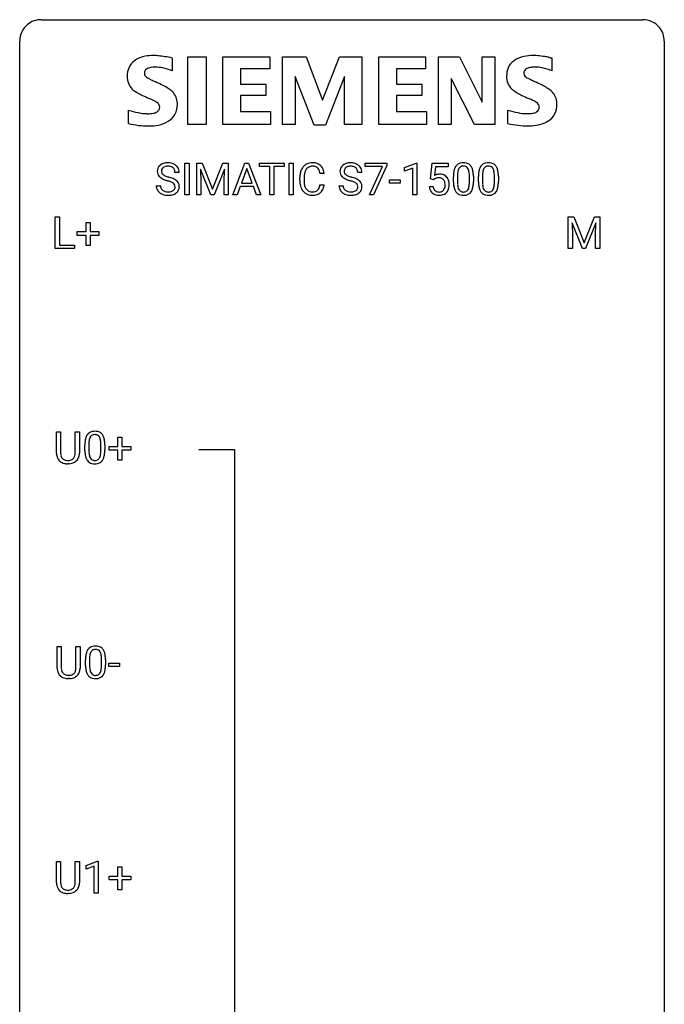
# Model space of a CAD drawing. Extents: x 3 to 27, y -3 to 140.
# Drawn here: x 3 to 27, y 104 to 140 of the extents above; entities that cross this region are included whole.
import ezdxf

# ---------------------------------------------------------------- set-up
doc = ezdxf.new("R2010")
doc.units = 0
doc.layers.add('DEFAULT_255_1_234', color=255, linetype='CONTINUOUS')
doc.layers.add('DEFAULT_255_2_778', color=255, linetype='CONTINUOUS')

msp = doc.modelspace()

# ---------------------------------------------------------------- linework, layer by layer
at = {"layer": 'DEFAULT_255_1_234'}
for p, q in [((8.881, 133.625), (8.881, 134.794)), ((8.881, 134.794), (9.035, 134.794)), ((9.035, 134.794), (9.035, 133.625)), ((9.317, 134.794), (9.517, 134.794)), ((9.317, 133.625), (9.317, 134.794)), ((9.517, 134.794), (9.899, 133.84)), ((9.899, 133.84), (10.281, 134.794)), ((10.281, 134.794), (10.481, 134.794)), ((10.481, 134.794), (10.481, 133.625)), ((10.655, 133.625), (11.101, 134.794)), ((11.101, 134.794), (11.236, 134.794)), ((11.236, 134.794), (11.684, 133.625)), ((11.641, 134.667), (11.641, 134.794)), ((11.641, 134.794), (12.545, 134.794)), ((12.016, 134.667), (11.641, 134.667)), ((12.016, 133.625), (12.016, 134.667)), ((12.545, 134.667), (12.169, 134.667)), ((12.169, 134.667), (12.169, 133.625)), ((12.545, 134.794), (12.545, 134.667)), ((12.73, 133.625), (12.73, 134.794)), ((12.73, 134.794), (12.884, 134.794)), ((12.884, 134.794), (12.884, 133.625)), ((15.546, 134.672), (15.546, 134.794)), ((15.546, 134.794), (16.336, 134.794)), ((16.179, 134.672), (15.546, 134.672)), ((15.696, 133.625), (16.179, 134.672)), ((16.336, 134.711), (15.852, 133.625)), ((16.336, 134.794), (16.336, 134.711)), ((16.998, 134.64), (17.424, 134.8)), ((16.998, 134.505), (16.998, 134.64)), ((17.298, 134.615), (16.998, 134.505)), ((17.298, 133.625), (17.298, 134.615)), ((17.424, 134.8), (17.447, 134.8)), ((17.447, 134.8), (17.447, 133.625)), ((17.951, 134.211), (18.01, 134.794)), ((18.01, 134.794), (18.609, 134.794)), ((18.136, 134.657), (18.101, 134.338)), ((18.609, 134.657), (18.136, 134.657)), ((18.609, 134.794), (18.609, 134.657)), ((8.67, 134.456), (8.515, 134.456)), ((9.839, 133.625), (9.456, 134.569)), ((9.456, 134.569), (9.472, 134.08)), ((10.341, 134.572), (9.957, 133.625)), ((10.327, 134.08), (10.341, 134.572)), ((11.169, 134.604), (10.97, 134.057)), ((11.368, 134.057), (11.169, 134.604)), ((13.126, 134.155), (13.126, 134.267)), ((13.281, 134.263), (13.281, 134.15)), ((14.026, 134.418), (13.871, 134.418)), ((15.42, 134.456), (15.265, 134.456)), ((18.801, 134.103), (18.801, 134.302)), ((18.95, 134.338), (18.95, 134.1)), ((19.391, 134.083), (19.391, 134.327)), ((19.539, 134.316), (19.539, 134.123)), ((19.725, 134.103), (19.725, 134.302)), ((19.873, 134.338), (19.873, 134.1)), ((20.314, 134.083), (20.314, 134.327)), ((20.463, 134.316), (20.463, 134.123)), ((7.823, 133.964), (7.978, 133.964)), ((9.472, 134.08), (9.472, 133.625)), ((10.327, 133.625), (10.327, 134.08)), ((10.924, 133.93), (10.814, 133.625)), ((11.414, 133.93), (10.924, 133.93)), ((10.97, 134.057), (11.368, 134.057)), ((11.525, 133.625), (11.414, 133.93)), ((13.871, 133.996), (14.026, 133.996)), ((14.573, 133.964), (14.728, 133.964)), ((16.437, 134.061), (16.437, 134.182)), ((16.437, 134.182), (16.829, 134.182)), ((16.829, 134.061), (16.437, 134.061)), ((16.829, 134.182), (16.829, 134.061)), ((17.909, 133.932), (18.049, 133.932)), ((18.07, 134.18), (17.951, 134.211)), ((18.109, 134.213), (18.07, 134.18)), ((9.035, 133.625), (8.881, 133.625)), ((9.472, 133.625), (9.317, 133.625)), ((9.957, 133.625), (9.839, 133.625)), ((10.481, 133.625), (10.327, 133.625)), ((10.814, 133.625), (10.655, 133.625)), ((11.684, 133.625), (11.525, 133.625)), ((12.169, 133.625), (12.016, 133.625)), ((12.884, 133.625), (12.73, 133.625)), ((15.852, 133.625), (15.696, 133.625)), ((17.447, 133.625), (17.298, 133.625)), ((4.09, 131.64), (4.09, 132.81)), ((4.09, 132.81), (4.245, 132.81)), ((4.245, 132.81), (4.245, 131.766)), ((23.043, 132.81), (23.243, 132.81)), ((23.043, 131.64), (23.043, 132.81)), ((23.243, 132.81), (23.625, 131.856)), ((23.625, 131.856), (24.007, 132.81)), ((24.007, 132.81), (24.207, 132.81)), ((24.207, 132.81), (24.207, 131.64)), ((5.229, 132.268), (5.229, 132.609)), ((5.229, 132.609), (5.378, 132.609)), ((5.378, 132.609), (5.378, 132.268)), ((23.565, 131.64), (23.182, 132.585)), ((23.182, 132.585), (23.198, 132.096)), ((24.067, 132.587), (23.684, 131.64)), ((24.053, 132.096), (24.067, 132.587)), ((4.902, 132.127), (4.902, 132.268)), ((4.902, 132.268), (5.229, 132.268)), ((5.229, 132.127), (4.902, 132.127)), ((5.229, 131.758), (5.229, 132.127)), ((5.378, 132.268), (5.704, 132.268)), ((5.704, 132.127), (5.378, 132.127)), ((5.378, 132.127), (5.378, 131.758)), ((5.704, 132.268), (5.704, 132.127)), ((23.198, 132.096), (23.198, 131.64)), ((24.053, 131.64), (24.053, 132.096)), ((4.245, 131.766), (4.8, 131.766)), ((4.8, 131.766), (4.8, 131.64)), ((5.378, 131.758), (5.229, 131.758)), ((4.8, 131.64), (4.09, 131.64)), ((23.198, 131.64), (23.043, 131.64)), ((23.684, 131.64), (23.565, 131.64)), ((24.207, 131.64), (24.053, 131.64)), ((4.138, 124.076), (4.138, 124.872)), ((4.138, 124.872), (4.291, 124.872)), ((4.291, 124.872), (4.291, 124.08)), ((4.83, 124.872), (4.985, 124.872)), ((4.83, 124.08), (4.83, 124.872)), ((4.985, 124.872), (4.985, 124.077)), ((6.405, 124.33), (6.405, 124.672)), ((6.405, 124.672), (6.554, 124.672)), ((6.554, 124.672), (6.554, 124.33)), ((5.185, 124.182), (5.185, 124.38)), ((5.333, 124.416), (5.333, 124.178)), ((5.774, 124.162), (5.774, 124.405)), ((5.923, 124.394), (5.923, 124.202)), ((6.079, 124.19), (6.079, 124.33)), ((6.079, 124.33), (6.405, 124.33)), ((6.405, 124.19), (6.079, 124.19)), ((6.405, 123.82), (6.405, 124.19)), ((6.554, 124.33), (6.88, 124.33)), ((6.88, 124.19), (6.554, 124.19)), ((6.554, 124.19), (6.554, 123.82)), ((6.88, 124.33), (6.88, 124.19)), ((6.554, 123.82), (6.405, 123.82)), ((4.601, 123.688), (4.56, 123.687)), ((4.163, 116.138), (4.163, 116.935)), ((4.163, 116.935), (4.316, 116.935)), ((4.316, 116.935), (4.316, 116.143)), ((4.855, 116.935), (5.01, 116.935)), ((4.855, 116.142), (4.855, 116.935)), ((5.01, 116.935), (5.01, 116.14)), ((5.21, 116.244), (5.21, 116.442)), ((5.359, 116.479), (5.359, 116.241)), ((5.8, 116.224), (5.8, 116.467)), ((5.948, 116.457), (5.948, 116.264)), ((6.071, 116.202), (6.071, 116.323)), ((6.071, 116.323), (6.463, 116.323)), ((6.463, 116.202), (6.071, 116.202)), ((6.463, 116.323), (6.463, 116.202)), ((4.626, 115.751), (4.585, 115.749)), ((4.138, 108.201), (4.138, 108.997)), ((4.138, 108.997), (4.291, 108.997)), ((4.291, 108.997), (4.291, 108.205)), ((4.83, 108.997), (4.985, 108.997)), ((4.83, 108.205), (4.83, 108.997)), ((4.985, 108.997), (4.985, 108.202)), ((5.229, 108.843), (5.655, 109.003)), ((5.229, 108.708), (5.229, 108.843)), ((5.528, 108.818), (5.229, 108.708)), ((5.528, 107.828), (5.528, 108.818)), ((5.655, 109.003), (5.678, 109.003)), ((5.678, 109.003), (5.678, 107.828)), ((6.405, 108.455), (6.405, 108.797)), ((6.405, 108.797), (6.554, 108.797)), ((6.554, 108.797), (6.554, 108.455)), ((6.079, 108.315), (6.079, 108.455)), ((6.079, 108.455), (6.405, 108.455)), ((6.554, 108.455), (6.88, 108.455)), ((6.88, 108.455), (6.88, 108.315)), ((6.405, 108.315), (6.079, 108.315)), ((6.405, 107.945), (6.405, 108.315)), ((6.88, 108.315), (6.554, 108.315)), ((6.554, 108.315), (6.554, 107.945)), ((4.601, 107.813), (4.56, 107.812)), ((5.678, 107.828), (5.528, 107.828)), ((6.554, 107.945), (6.405, 107.945))]:
    msp.add_line(p, q, dxfattribs=at)
for centre, radius, start, end in [((8.139, 134.496), 0.28, 132.4834, 181.0242), ((8.199, 134.44), 0.361, 129.2532, 133.4243), ((8.213, 134.418), 0.388, 101.9878, 128.8743), ((8.179, 134.504), 0.163, 127.7287, 176.7105), ((8.203, 134.474), 0.201, 114.0401, 127.9851), ((8.231, 134.41), 0.271, 99.0695, 113.7659), ((8.253, 134.246), 0.564, 89.5907, 102.3169), ((8.255, 134.265), 0.418, 89.6698, 99.231), ((8.26, 134.278), 0.532, 77.2361, 90.3248), ((8.258, 134.226), 0.457, 86.264, 90.0526), ((8.268, 134.347), 0.336, 73.7888, 86.6653), ((8.301, 134.457), 0.221, 48.5928, 74.1242), ((8.281, 134.375), 0.433, 63.8378, 77.0809), ((8.318, 134.477), 0.195, 14.9781, 48.2004), ((8.309, 134.426), 0.375, 45.9864, 64.1608), ((8.335, 134.456), 0.335, 32.2747, 45.6547), ((8.341, 134.458), 0.329, 359.6507, 32.613), ((13.606, 134.36), 0.464, 136.7831, 155.2473), ((13.567, 134.393), 0.413, 121.7633, 136.4281), ((13.58, 134.368), 0.441, 95.646, 121.5491), ((13.579, 134.414), 0.267, 109.2998, 143.3038), ((13.593, 134.363), 0.32, 89.3452, 108.5745), ((13.596, 134.257), 0.553, 89.9242, 96.1378), ((13.601, 134.269), 0.541, 76.6779, 90.4563), ((13.597, 134.245), 0.438, 87.3815, 90.0241), ((13.604, 134.351), 0.332, 74.7009, 87.8124), ((13.635, 134.458), 0.221, 47.4372, 75.0698), ((13.64, 134.428), 0.378, 47.4858, 76.9287), ((13.63, 134.459), 0.224, 27.8167, 46.4008), ((13.626, 134.418), 0.395, 16.5424, 46.8933), ((14.889, 134.496), 0.28, 132.4834, 181.0242), ((14.949, 134.44), 0.361, 129.2532, 133.4243), ((14.963, 134.418), 0.388, 101.9878, 128.8743), ((14.929, 134.504), 0.163, 127.7287, 176.7105), ((14.953, 134.474), 0.201, 114.0401, 127.9851), ((14.98, 134.41), 0.271, 99.0695, 113.7659), ((15.003, 134.246), 0.564, 89.5907, 102.3169), ((15.005, 134.265), 0.418, 89.6698, 99.231), ((15.01, 134.278), 0.532, 77.2361, 90.3248), ((15.007, 134.226), 0.457, 86.264, 90.0526), ((15.018, 134.347), 0.336, 73.7888, 86.6653), ((15.051, 134.457), 0.221, 48.5928, 74.1242), ((15.031, 134.375), 0.433, 63.8378, 77.0809), ((15.067, 134.477), 0.195, 14.9781, 48.2004), ((15.059, 134.426), 0.375, 45.9864, 64.1608), ((15.085, 134.456), 0.335, 32.2747, 45.6547), ((15.091, 134.458), 0.329, 359.6507, 32.613), ((19.253, 134.442), 0.437, 148.7922, 164.5684), ((19.158, 134.495), 0.328, 144.5884, 148.1176), ((19.124, 134.519), 0.286, 101.6441, 144.5142), ((19.149, 134.517), 0.168, 105.7981, 149.7388), ((19.166, 134.35), 0.46, 89.5284, 102.582), ((19.167, 134.451), 0.237, 89.3807, 105.6763), ((19.174, 134.346), 0.464, 77.0438, 90.5081), ((19.171, 134.425), 0.263, 81.106, 90.2185), ((19.189, 134.513), 0.173, 30.7408, 82.4657), ((19.214, 134.51), 0.295, 48.2779, 77.4995), ((19.221, 134.523), 0.281, 36.3142, 47.6306), ((19.135, 134.464), 0.386, 18.2932, 35.6769), ((20.177, 134.442), 0.437, 148.7922, 164.5684), ((20.082, 134.495), 0.328, 144.5884, 148.1176), ((20.047, 134.519), 0.286, 101.6441, 144.5142), ((20.073, 134.517), 0.168, 105.7981, 149.7388), ((20.09, 134.35), 0.46, 89.5284, 102.582), ((20.091, 134.451), 0.237, 89.3807, 105.6763), ((20.098, 134.346), 0.464, 77.0438, 90.5081), ((20.095, 134.425), 0.263, 81.106, 90.2185), ((20.113, 134.513), 0.173, 30.7408, 82.4657), ((20.138, 134.51), 0.295, 48.2779, 77.4995), ((20.145, 134.523), 0.281, 36.3142, 47.6306), ((20.058, 134.464), 0.386, 18.2932, 35.6769), ((8.14, 134.489), 0.28, 179.5062, 199.8695), ((8.133, 134.49), 0.274, 200.6782, 228.1764), ((8.182, 134.538), 0.342, 227.4065, 229.9881), ((8.26, 134.638), 0.469, 230.4982, 241.8087), ((8.247, 134.494), 0.232, 175.1779, 180.0582), ((8.163, 134.493), 0.147, 179.6142, 228.1246), ((8.207, 134.534), 0.207, 226.578, 230.88), ((8.254, 134.596), 0.285, 231.4635, 241.9261), ((8.374, 134.816), 0.536, 241.7179, 248.326), ((8.512, 135.16), 0.906, 248.2008, 252.4528), ((8.633, 135.532), 1.297, 252.3391, 254.3469), ((7.878, 132.834), 1.504, 71.0197, 74.4087), ((8.048, 133.323), 0.986, 66.1847, 71.0864), ((8.247, 134.458), 0.268, 359.4693, 14.9832), ((13.903, 134.271), 0.777, 169.5837, 180.2758), ((13.719, 134.305), 0.59, 155.0366, 169.6003), ((14.113, 134.265), 0.832, 174.342, 180.143), ((13.851, 134.294), 0.568, 162.9374, 174.6209), ((13.656, 134.356), 0.363, 143.0753, 163.1917), ((13.52, 134.4), 0.349, 15.7653, 27.9411), ((13.321, 134.342), 0.556, 7.8892, 15.9239), ((13.465, 134.365), 0.564, 5.4072, 17.0365), ((14.89, 134.489), 0.28, 179.5062, 199.8695), ((14.883, 134.49), 0.274, 200.6782, 228.1764), ((14.931, 134.538), 0.342, 227.4065, 229.9881), ((15.01, 134.638), 0.469, 230.4982, 241.8087), ((14.997, 134.494), 0.232, 175.1779, 180.0582), ((14.913, 134.493), 0.147, 179.6142, 228.1246), ((14.957, 134.534), 0.207, 226.578, 230.88), ((15.004, 134.596), 0.285, 231.4635, 241.9261), ((15.124, 134.816), 0.536, 241.7179, 248.326), ((15.262, 135.16), 0.906, 248.2008, 252.4528), ((15.382, 135.532), 1.297, 252.3391, 254.3469), ((14.628, 132.834), 1.504, 71.0197, 74.4087), ((14.798, 133.323), 0.986, 66.1847, 71.0864), ((14.997, 134.458), 0.268, 359.4693, 14.9832), ((18.286, 134.02), 0.368, 93.7182, 120.2539), ((18.239, 134.018), 0.235, 98.9831, 113.8909), ((18.259, 133.895), 0.36, 89.6805, 99.1614), ((18.296, 133.939), 0.449, 89.966, 94.2496), ((18.262, 133.962), 0.293, 84.6958, 90.0676), ((18.274, 134.044), 0.211, 41.785, 85.9893), ((18.3, 133.998), 0.39, 73.8043, 90.5586), ((18.323, 134.084), 0.302, 41.3071, 73.543), ((18.282, 134.048), 0.356, 13.5076, 41.2174), ((19.996, 134.307), 1.195, 173.7676, 180.2316), ((19.544, 134.358), 0.74, 164.3059, 173.9002), ((20.098, 134.328), 1.148, 177.8632, 179.5044), ((19.795, 134.342), 0.844, 172.0259, 178.0703), ((19.464, 134.39), 0.511, 163.3763, 172.1411), ((19.255, 134.453), 0.292, 149.4209, 163.6286), ((19.136, 134.479), 0.236, 24.2871, 31.3936), ((19.019, 134.429), 0.363, 12.0806, 23.8174), ((18.744, 134.368), 0.646, 4.8362, 12.2905), ((18.323, 134.33), 1.068, 359.809, 4.9408), ((18.88, 134.377), 0.654, 8.0247, 18.5605), ((18.464, 134.316), 1.075, 1.1274, 8.1718), ((18.14, 134.303), 1.399, 0.5424, 1.3863), ((20.92, 134.307), 1.195, 173.7676, 180.2316), ((20.468, 134.358), 0.74, 164.3059, 173.9002), ((21.021, 134.328), 1.148, 177.8632, 179.5044), ((20.718, 134.342), 0.844, 172.0259, 178.0703), ((20.388, 134.39), 0.511, 163.3763, 172.1411), ((20.179, 134.453), 0.292, 149.4209, 163.6286), ((20.06, 134.479), 0.236, 24.2871, 31.3936), ((19.943, 134.429), 0.363, 12.0806, 23.8174), ((19.667, 134.368), 0.646, 4.8362, 12.2905), ((19.246, 134.33), 1.068, 359.809, 4.9408), ((19.804, 134.377), 0.654, 8.0247, 18.5605), ((19.388, 134.316), 1.075, 1.1274, 8.1718), ((19.064, 134.303), 1.399, 0.5424, 1.3863), ((8.131, 133.96), 0.309, 179.2419, 215.2648), ((8.208, 133.961), 0.23, 179.3355, 199.1046), ((8.175, 133.952), 0.196, 199.8829, 232.7063), ((8.413, 134.918), 0.788, 241.6337, 249.0065), ((8.581, 135.351), 1.252, 248.9199, 254.144), ((7.795, 132.604), 1.604, 71.7183, 73.9259), ((7.974, 133.143), 1.037, 68.0063, 71.8053), ((8.146, 133.566), 0.58, 62.2515, 68.1221), ((8.285, 133.826), 0.285, 52.7386, 62.4979), ((8.203, 133.674), 0.603, 59.3536, 66.2692), ((8.358, 133.912), 0.159, 306.3944, 355.3031), ((8.367, 133.935), 0.149, 16.4723, 52.6262), ((8.321, 133.922), 0.196, 359.4179, 16.1972), ((8.292, 133.824), 0.428, 49.1021, 59.3294), ((8.307, 133.92), 0.21, 354.366, 0.0699), ((8.374, 133.917), 0.304, 32.792, 49.2506), ((8.406, 133.94), 0.264, 31.1181, 32.4005), ((8.397, 133.937), 0.274, 8.1117, 30.7959), ((8.379, 133.918), 0.293, 337.4731, 0.7537), ((8.316, 133.923), 0.356, 359.8389, 8.4707), ((14.088, 134.155), 0.962, 179.9919, 181.5394), ((13.881, 134.144), 0.755, 181.1219, 193.8756), ((13.644, 134.082), 0.51, 193.548, 219.5757), ((14.02, 134.146), 0.739, 179.6818, 189.1505), ((13.77, 134.104), 0.486, 188.9911, 203.5773), ((13.662, 134.059), 0.369, 203.9077, 215.1312), ((13.526, 134.014), 0.342, 331.6589, 343.2879), ((13.319, 134.077), 0.558, 343.1446, 351.0106), ((13.165, 134.106), 0.715, 350.7157, 351.1602), ((13.478, 134.055), 0.551, 340.1774, 353.7814), ((14.881, 133.96), 0.309, 179.2419, 215.2648), ((14.958, 133.961), 0.23, 179.3355, 199.1046), ((14.925, 133.952), 0.196, 199.8829, 232.7063), ((15.163, 134.918), 0.788, 241.6337, 249.0065), ((15.331, 135.351), 1.252, 248.9199, 254.144), ((14.544, 132.604), 1.604, 71.7183, 73.9259), ((14.724, 133.143), 1.037, 68.0063, 71.8053), ((14.896, 133.566), 0.58, 62.2515, 68.1221), ((15.034, 133.826), 0.285, 52.7386, 62.4979), ((14.953, 133.674), 0.603, 59.3536, 66.2692), ((15.108, 133.912), 0.159, 306.3944, 355.3031), ((15.117, 133.935), 0.149, 16.4723, 52.6262), ((15.071, 133.922), 0.196, 359.4179, 16.1972), ((15.042, 133.824), 0.428, 49.1021, 59.3294), ((15.057, 133.92), 0.21, 354.366, 0.0699), ((15.124, 133.917), 0.304, 32.792, 49.2506), ((15.156, 133.94), 0.264, 31.1181, 32.4005), ((15.147, 133.937), 0.274, 8.1117, 30.7959), ((15.129, 133.918), 0.293, 337.4731, 0.7537), ((15.066, 133.923), 0.356, 359.8389, 8.4707), ((18.356, 133.971), 0.449, 184.9247, 194.4976), ((18.376, 133.974), 0.329, 187.3601, 198.6733), ((18.216, 134.072), 0.176, 114.1951, 127.3641), ((18.251, 134.024), 0.241, 12.649, 41.6081), ((18.253, 133.951), 0.237, 320.6713, 344.5442), ((18.137, 133.985), 0.358, 344.2412, 356.7357), ((18.146, 133.998), 0.35, 359.5577, 12.9535), ((18.012, 133.995), 0.483, 356.3549, 0.05), ((18.279, 133.954), 0.36, 323.673, 348.1673), ((18.118, 134.005), 0.526, 1.1331, 13.8829), ((18.104, 133.993), 0.54, 347.8572, 0.4293), ((17.976, 133.997), 0.667, 359.9919, 1.5443), ((20.154, 134.121), 1.353, 180.7449, 181.151), ((19.874, 134.111), 1.072, 180.8976, 188.0056), ((19.478, 134.053), 0.673, 187.8816, 198.2347), ((19.99, 134.097), 1.04, 179.7996, 185.246), ((19.586, 134.058), 0.634, 185.1412, 193.008), ((19.322, 133.996), 0.363, 192.7898, 205.2508), ((19.092, 133.963), 0.284, 328.6635, 343.3325), ((18.875, 134.031), 0.512, 343.0499, 351.9393), ((18.528, 134.082), 0.862, 351.8069, 357.7959), ((18.205, 134.098), 1.186, 357.5872, 359.2678), ((18.779, 134.067), 0.758, 344.4935, 353.9765), ((18.315, 134.119), 1.225, 353.8442, 0.2288), ((21.077, 134.121), 1.353, 180.7449, 181.151), ((20.797, 134.111), 1.072, 180.8976, 188.0056), ((20.402, 134.053), 0.673, 187.8816, 198.2347), ((20.914, 134.097), 1.04, 179.7996, 185.246), ((20.51, 134.058), 0.634, 185.1412, 193.008), ((20.245, 133.996), 0.363, 192.7898, 205.2508), ((20.016, 133.963), 0.284, 328.6635, 343.3325), ((19.798, 134.031), 0.512, 343.0499, 351.9393), ((19.452, 134.082), 0.862, 351.8069, 357.7959), ((19.128, 134.098), 1.186, 357.5872, 359.2678), ((19.702, 134.067), 0.758, 344.4935, 353.9765), ((19.238, 134.119), 1.225, 353.8442, 0.2288), ((8.159, 133.979), 0.342, 215.3403, 233.0843), ((8.214, 134.054), 0.436, 233.167, 246.4951), ((8.256, 134.142), 0.533, 246.1383, 248.0543), ((8.222, 134.012), 0.272, 232.3738, 255.5137), ((8.261, 134.161), 0.553, 248.2708, 270.4056), ((8.256, 134.136), 0.401, 255.2446, 267.5321), ((8.265, 134.259), 0.525, 267.1558, 270.0287), ((8.268, 134.215), 0.48, 269.7, 278.166), ((8.266, 134.365), 0.756, 269.9708, 272.8178), ((8.278, 134.185), 0.576, 272.4383, 284.6465), ((8.293, 134.042), 0.305, 278.0231, 290.6255), ((8.328, 133.949), 0.206, 290.662, 307.0371), ((8.328, 134.003), 0.387, 284.3734, 307.1424), ((8.351, 133.967), 0.345, 307.6552, 308.453), ((8.397, 133.916), 0.276, 307.5917, 336.4316), ((13.561, 134.012), 0.401, 219.3627, 250.0612), ((13.57, 133.988), 0.252, 213.9072, 263.8849), ((13.578, 134.075), 0.467, 250.7885, 270.6489), ((13.582, 134.066), 0.332, 263.1759, 270.1031), ((13.586, 134.191), 0.456, 269.672, 279.0609), ((13.583, 134.335), 0.727, 270.0021, 270.3582), ((13.588, 134.19), 0.581, 269.9359, 282.8096), ((13.612, 134.03), 0.293, 278.875, 293.6347), ((13.632, 134.008), 0.394, 282.4333, 310.7514), ((13.644, 133.955), 0.211, 293.8553, 310.0519), ((13.645, 133.948), 0.206, 311.0647, 332.0108), ((13.635, 133.997), 0.384, 311.4559, 340.4422), ((14.908, 133.979), 0.342, 215.3403, 233.0843), ((14.964, 134.054), 0.436, 233.167, 246.4951), ((15.006, 134.142), 0.533, 246.1383, 248.0543), ((14.972, 134.012), 0.272, 232.3738, 255.5137), ((15.011, 134.161), 0.553, 248.2708, 270.4056), ((15.006, 134.136), 0.401, 255.2446, 267.5321), ((15.015, 134.259), 0.525, 267.1558, 270.0287), ((15.018, 134.215), 0.48, 269.7, 278.166), ((15.015, 134.365), 0.756, 269.9708, 272.8178), ((15.028, 134.185), 0.576, 272.4383, 284.6465), ((15.043, 134.042), 0.305, 278.0231, 290.6255), ((15.078, 133.949), 0.206, 290.662, 307.0371), ((15.078, 134.003), 0.387, 284.3734, 307.1424), ((15.101, 133.967), 0.345, 307.6552, 308.453), ((15.147, 133.916), 0.276, 307.5917, 336.4316), ((18.233, 133.935), 0.32, 193.7537, 228.5271), ((18.24, 133.946), 0.334, 228.9024, 256.3314), ((18.271, 133.938), 0.218, 198.4452, 217.7945), ((18.241, 133.917), 0.182, 218.2887, 228.5612), ((18.251, 133.93), 0.198, 228.9655, 258.1235), ((18.27, 134.066), 0.458, 256.2427, 270.4486), ((18.272, 134.018), 0.288, 257.7258, 270.4014), ((18.276, 133.974), 0.244, 269.4204, 286.4209), ((18.277, 134.088), 0.479, 269.577, 282.4215), ((18.291, 133.92), 0.188, 286.7251, 320.6004), ((18.315, 133.932), 0.319, 281.8396, 316.5458), ((18.309, 133.936), 0.326, 316.8171, 323.1493), ((19.229, 133.97), 0.41, 197.9694, 215.2624), ((19.127, 133.901), 0.287, 215.8618, 257.2789), ((19.217, 133.949), 0.248, 205.8005, 211.2538), ((19.165, 133.914), 0.185, 210.379, 238.4008), ((19.168, 134.056), 0.447, 256.6229, 270.5104), ((19.163, 133.919), 0.188, 239.6521, 265.9794), ((19.171, 133.986), 0.256, 265.1315, 270.0603), ((19.174, 133.953), 0.224, 269.3315, 287.2178), ((19.175, 134.068), 0.459, 269.5977, 281.6734), ((19.188, 133.903), 0.171, 287.7958, 329.0809), ((19.215, 133.901), 0.288, 280.5801, 324.9173), ((19.177, 133.927), 0.334, 324.9352, 328.616), ((19.078, 133.982), 0.447, 329.2804, 344.7473), ((20.153, 133.97), 0.41, 197.9694, 215.2624), ((20.051, 133.901), 0.287, 215.8618, 257.2789), ((20.141, 133.949), 0.248, 205.8005, 211.2538), ((20.088, 133.914), 0.185, 210.379, 238.4008), ((20.091, 134.056), 0.447, 256.6229, 270.5104), ((20.086, 133.919), 0.188, 239.6521, 265.9794), ((20.095, 133.986), 0.256, 265.1315, 270.0603), ((20.098, 133.953), 0.224, 269.3315, 287.2178), ((20.098, 134.068), 0.459, 269.5977, 281.6734), ((20.112, 133.903), 0.171, 287.7958, 329.0809), ((20.138, 133.901), 0.288, 280.5801, 324.9173), ((20.101, 133.927), 0.334, 324.9352, 328.616), ((20.002, 133.982), 0.447, 329.2804, 344.7473), ((5.507, 124.597), 0.286, 101.6441, 144.5142), ((5.55, 124.428), 0.46, 89.5284, 102.582), ((5.557, 124.424), 0.464, 77.0438, 90.5081), ((5.598, 124.588), 0.295, 48.2779, 77.4995), ((5.605, 124.601), 0.281, 36.3142, 47.6306), ((6.379, 124.385), 1.195, 173.7676, 180.2316), ((5.928, 124.436), 0.74, 164.3059, 173.9002), ((5.637, 124.52), 0.437, 148.7922, 164.5684), ((5.541, 124.573), 0.328, 144.5884, 148.1176), ((6.481, 124.406), 1.148, 177.8632, 179.5044), ((6.178, 124.421), 0.844, 172.0259, 178.0703), ((5.848, 124.468), 0.511, 163.3763, 172.1411), ((5.639, 124.532), 0.292, 149.4209, 163.6286), ((5.532, 124.596), 0.168, 105.7981, 149.7388), ((5.551, 124.529), 0.237, 89.3807, 105.6763), ((5.554, 124.503), 0.263, 81.106, 90.2185), ((5.572, 124.591), 0.173, 30.7408, 82.4657), ((5.52, 124.557), 0.236, 24.2871, 31.3936), ((5.402, 124.507), 0.363, 12.0806, 23.8174), ((5.127, 124.446), 0.646, 4.8362, 12.2905), ((4.706, 124.408), 1.068, 359.809, 4.9408), ((5.518, 124.543), 0.386, 18.2932, 35.6769), ((5.264, 124.455), 0.654, 8.0247, 18.5605), ((4.847, 124.394), 1.075, 1.1274, 8.1718), ((4.639, 124.078), 0.5, 180.2666, 190.1525), ((4.661, 124.078), 0.37, 179.5665, 191.9953), ((4.485, 124.074), 0.344, 345.2525, 358.6304), ((4.384, 124.079), 0.446, 358.1736, 0.0125), ((4.549, 124.075), 0.435, 343.0898, 0.2614), ((6.537, 124.199), 1.353, 180.7449, 181.151), ((6.257, 124.189), 1.072, 180.8976, 188.0056), ((6.374, 124.175), 1.04, 179.7996, 185.246), ((5.969, 124.136), 0.634, 185.1412, 193.008), ((4.912, 124.16), 0.862, 351.8069, 357.7959), ((4.588, 124.177), 1.186, 357.5872, 359.2678), ((5.162, 124.145), 0.758, 344.4935, 353.9765), ((4.698, 124.197), 1.225, 353.8442, 0.2288), ((4.524, 124.381), 1.399, 0.5424, 1.3863), ((4.486, 124.045), 0.345, 189.2525, 227.5916), ((4.5, 124.061), 0.366, 227.7441, 230.1551), ((4.513, 124.082), 0.39, 230.6088, 257.9964), ((4.538, 124.05), 0.244, 191.6974, 215.1404), ((4.514, 124.036), 0.217, 215.695, 224.8514), ((4.52, 124.044), 0.226, 225.2847, 255.0112), ((4.556, 124.264), 0.577, 257.6317, 270.4238), ((4.552, 124.155), 0.342, 254.5945, 267.913), ((4.56, 124.264), 0.451, 267.469, 270.0223), ((4.563, 124.205), 0.392, 269.585, 281.1844), ((4.564, 124.23), 0.543, 273.85, 285.1798), ((4.591, 124.07), 0.254, 280.9344, 300.9744), ((4.61, 124.075), 0.382, 284.6607, 315.2182), ((4.612, 124.03), 0.209, 301.498, 315.1467), ((4.597, 124.042), 0.228, 315.5953, 345.6679), ((4.632, 124.052), 0.349, 315.3346, 342.7641), ((5.861, 124.132), 0.673, 187.8816, 198.2347), ((5.613, 124.048), 0.41, 197.9694, 215.2624), ((5.511, 123.979), 0.287, 215.8618, 257.2789), ((5.705, 124.074), 0.363, 192.7898, 205.2508), ((5.6, 124.027), 0.248, 205.8005, 211.2538), ((5.548, 123.992), 0.185, 210.379, 238.4008), ((5.551, 124.134), 0.447, 256.6229, 270.5104), ((5.546, 123.997), 0.188, 239.6521, 265.9794), ((5.555, 124.064), 0.256, 265.1315, 270.0603), ((5.558, 124.032), 0.224, 269.3315, 287.2178), ((5.558, 124.146), 0.459, 269.5977, 281.6734), ((5.571, 123.981), 0.171, 287.7958, 329.0809), ((5.598, 123.979), 0.288, 280.5801, 324.9173), ((5.476, 124.041), 0.284, 328.6635, 343.3325), ((5.258, 124.109), 0.512, 343.0499, 351.9393), ((5.561, 124.005), 0.334, 324.9352, 328.616), ((5.461, 124.06), 0.447, 329.2804, 344.7473), ((5.662, 116.582), 0.437, 148.7922, 164.5684), ((5.567, 116.635), 0.328, 144.5884, 148.1176), ((5.532, 116.659), 0.286, 101.6441, 144.5142), ((5.558, 116.658), 0.168, 105.7981, 149.7388), ((5.575, 116.49), 0.46, 89.5284, 102.582), ((5.576, 116.591), 0.237, 89.3807, 105.6763), ((5.583, 116.487), 0.464, 77.0438, 90.5081), ((5.58, 116.566), 0.263, 81.106, 90.2185), ((5.598, 116.654), 0.173, 30.7408, 82.4657), ((5.623, 116.651), 0.295, 48.2779, 77.4995), ((5.63, 116.664), 0.281, 36.3142, 47.6306), ((5.543, 116.605), 0.386, 18.2932, 35.6769), ((6.405, 116.447), 1.195, 173.7676, 180.2316), ((5.953, 116.498), 0.74, 164.3059, 173.9002), ((6.203, 116.483), 0.844, 172.0259, 178.0703), ((6.506, 116.469), 1.148, 177.8632, 179.5044), ((5.873, 116.53), 0.511, 163.3763, 172.1411), ((5.664, 116.594), 0.292, 149.4209, 163.6286), ((5.545, 116.62), 0.236, 24.2871, 31.3936), ((5.428, 116.57), 0.363, 12.0806, 23.8174), ((5.152, 116.509), 0.646, 4.8362, 12.2905), ((4.731, 116.471), 1.068, 359.809, 4.9408), ((5.289, 116.518), 0.654, 8.0247, 18.5605), ((4.873, 116.456), 1.075, 1.1274, 8.1718), ((4.549, 116.444), 1.399, 0.5424, 1.3863), ((4.664, 116.14), 0.5, 180.2666, 190.1525), ((4.686, 116.14), 0.37, 179.5665, 191.9953), ((4.563, 116.113), 0.244, 191.6974, 215.1404), ((4.511, 116.136), 0.344, 345.2525, 358.6304), ((4.409, 116.142), 0.446, 358.1736, 0.0125), ((4.575, 116.138), 0.435, 343.0898, 0.2614), ((6.563, 116.262), 1.353, 180.7449, 181.151), ((6.282, 116.251), 1.072, 180.8976, 188.0056), ((5.887, 116.194), 0.673, 187.8816, 198.2347), ((6.399, 116.237), 1.04, 179.7996, 185.246), ((5.995, 116.199), 0.634, 185.1412, 193.008), ((5.73, 116.136), 0.363, 192.7898, 205.2508), ((5.284, 116.171), 0.512, 343.0499, 351.9393), ((4.937, 116.222), 0.862, 351.8069, 357.7959), ((4.613, 116.239), 1.186, 357.5872, 359.2678), ((5.187, 116.207), 0.758, 344.4935, 353.9765), ((4.723, 116.259), 1.225, 353.8442, 0.2288), ((4.512, 116.108), 0.345, 189.2525, 227.5916), ((4.525, 116.124), 0.366, 227.7441, 230.1551), ((4.538, 116.144), 0.39, 230.6088, 257.9964), ((4.54, 116.099), 0.217, 215.695, 224.8514), ((4.545, 116.106), 0.226, 225.2847, 255.0112), ((4.581, 116.327), 0.577, 257.6317, 270.4238), ((4.577, 116.218), 0.342, 254.5945, 267.913), ((4.585, 116.326), 0.451, 267.469, 270.0223), ((4.588, 116.267), 0.392, 269.585, 281.1844), ((4.59, 116.292), 0.543, 273.85, 285.1798), ((4.616, 116.132), 0.254, 280.9344, 300.9744), ((4.635, 116.138), 0.382, 284.6607, 315.2182), ((4.637, 116.093), 0.209, 301.498, 315.1467), ((4.623, 116.105), 0.228, 315.5953, 345.6679), ((4.658, 116.115), 0.349, 315.3346, 342.7641), ((5.638, 116.11), 0.41, 197.9694, 215.2624), ((5.536, 116.042), 0.287, 215.8618, 257.2789), ((5.626, 116.09), 0.248, 205.8005, 211.2538), ((5.573, 116.055), 0.185, 210.379, 238.4008), ((5.576, 116.197), 0.447, 256.6229, 270.5104), ((5.571, 116.059), 0.188, 239.6521, 265.9794), ((5.58, 116.127), 0.256, 265.1315, 270.0603), ((5.583, 116.094), 0.224, 269.3315, 287.2178), ((5.583, 116.209), 0.459, 269.5977, 281.6734), ((5.597, 116.044), 0.171, 287.7958, 329.0809), ((5.624, 116.042), 0.288, 280.5801, 324.9173), ((5.501, 116.104), 0.284, 328.6635, 343.3325), ((5.586, 116.068), 0.334, 324.9352, 328.616), ((5.487, 116.122), 0.447, 329.2804, 344.7473), ((4.639, 108.203), 0.5, 180.2666, 190.1525), ((4.486, 108.17), 0.345, 189.2525, 227.5916), ((4.661, 108.203), 0.37, 179.5665, 191.9953), ((4.538, 108.175), 0.244, 191.6974, 215.1404), ((4.597, 108.167), 0.228, 315.5953, 345.6679), ((4.485, 108.199), 0.344, 345.2525, 358.6304), ((4.384, 108.204), 0.446, 358.1736, 0.0125), ((4.632, 108.177), 0.349, 315.3346, 342.7641), ((4.549, 108.2), 0.435, 343.0898, 0.2614), ((4.5, 108.186), 0.366, 227.7441, 230.1551), ((4.513, 108.207), 0.39, 230.6088, 257.9964), ((4.514, 108.161), 0.217, 215.695, 224.8514), ((4.52, 108.169), 0.226, 225.2847, 255.0112), ((4.556, 108.389), 0.577, 257.6317, 270.4238), ((4.552, 108.28), 0.342, 254.5945, 267.913), ((4.56, 108.389), 0.451, 267.469, 270.0223), ((4.563, 108.33), 0.392, 269.585, 281.1844), ((4.564, 108.355), 0.543, 273.85, 285.1798), ((4.591, 108.195), 0.254, 280.9344, 300.9744), ((4.61, 108.2), 0.382, 284.6607, 315.2182), ((4.612, 108.155), 0.209, 301.498, 315.1467)]:
    msp.add_arc(centre, radius, start, end, dxfattribs=at)
at = {"layer": 'DEFAULT_255_2_778'}
for p, q in [((3.572, 140.097), (25.797, 140.097)), ((2.778, -1.984), (2.778, 139.303)), ((26.591, 139.303), (26.591, -1.984)), ((8.416, 138.68), (8.416, 138.204)), ((8.987, 138.73), (9.663, 138.73)), ((8.987, 136.222), (8.987, 138.73)), ((9.663, 138.73), (9.663, 136.222)), ((10.281, 136.222), (10.281, 138.73)), ((10.281, 138.73), (12.013, 138.73)), ((12.013, 138.73), (12.013, 138.276)), ((12.482, 136.222), (12.482, 138.73)), ((12.482, 138.73), (13.358, 138.73)), ((13.358, 138.73), (13.967, 137.127)), ((13.967, 137.127), (14.59, 138.73)), ((14.59, 138.73), (15.422, 138.73)), ((15.422, 138.73), (15.422, 136.222)), ((16.041, 136.222), (16.041, 138.73)), ((16.041, 138.73), (17.773, 138.73)), ((17.773, 138.73), (17.773, 138.276)), ((18.245, 136.222), (18.245, 138.73)), ((18.245, 138.73), (19.028, 138.73)), ((19.028, 138.73), (19.859, 137.051)), ((19.859, 137.051), (19.859, 138.73)), ((19.859, 138.73), (20.334, 138.73)), ((20.334, 138.73), (20.334, 136.222)), ((22.375, 138.693), (22.434, 138.683)), ((22.434, 138.683), (22.434, 138.206)), ((12.013, 138.276), (10.932, 138.276)), ((10.932, 138.276), (10.932, 137.71)), ((17.773, 138.276), (16.692, 138.276)), ((16.692, 138.276), (16.692, 137.71)), ((13.652, 136.198), (12.956, 137.998)), ((12.956, 137.998), (12.956, 136.222)), ((14.781, 137.998), (14.072, 136.198)), ((14.781, 136.222), (14.781, 137.998)), ((19.574, 136.222), (18.721, 137.924)), ((18.721, 137.924), (18.721, 136.222)), ((10.932, 137.71), (11.874, 137.71)), ((11.874, 137.71), (11.874, 137.296)), ((16.692, 137.71), (17.633, 137.71)), ((17.633, 137.71), (17.633, 137.296)), ((11.874, 137.296), (10.932, 137.296)), ((10.932, 137.296), (10.932, 136.701)), ((17.633, 137.296), (16.692, 137.296)), ((16.692, 137.296), (16.692, 136.701)), ((6.796, 136.263), (6.796, 136.757)), ((10.932, 136.701), (12.041, 136.701)), ((12.041, 136.701), (12.041, 136.221)), ((16.692, 136.701), (17.803, 136.701)), ((17.803, 136.701), (17.803, 136.221)), ((20.814, 136.263), (20.814, 136.758)), ((6.794, 136.261), (6.796, 136.263)), ((7.545, 136.17), (7.544, 136.17)), ((9.663, 136.222), (8.987, 136.222)), ((12.041, 136.221), (10.281, 136.222)), ((12.956, 136.222), (12.482, 136.222)), ((14.072, 136.198), (13.652, 136.198)), ((15.422, 136.222), (14.781, 136.222)), ((17.803, 136.221), (16.041, 136.222)), ((18.721, 136.222), (18.245, 136.222)), ((20.334, 136.222), (19.574, 136.222)), ((20.812, 136.263), (20.814, 136.263)), ((21.564, 136.172), (21.563, 136.172)), ((9.393, 124.222), (10.716, 124.222)), ((10.716, 124.222), (10.716, 67.337))]:
    msp.add_line(p, q, dxfattribs=at)
for centre, radius, start, end in [((3.57, 139.306), 0.791, 89.854, 129.1684), ((25.799, 139.305), 0.792, 39.4792, 90.1479), ((3.57, 139.305), 0.791, 129.1313, 180.1451), ((25.799, 139.305), 0.791, 359.8534, 39.5154), ((7.596, 137.758), 1.004, 100.408, 125.0169), ((7.699, 137.264), 1.508, 89.6484, 100.8685), ((7.708, 136.911), 1.86, 89.5079, 89.9984), ((7.71, 136.846), 1.926, 83.9171, 89.5732), ((7.507, 134.838), 3.943, 80.7326, 84.078), ((7.021, 131.816), 7.005, 78.5086, 80.7887), ((21.606, 137.777), 0.984, 101.7935, 125.2144), ((21.73, 137.224), 1.55, 89.5249, 102.1167), ((21.728, 136.671), 2.103, 83.289, 89.608), ((21.53, 134.903), 3.882, 79.4764, 83.4308), ((21.219, 133.15), 5.663, 78.2225, 79.6191), ((7.506, 138.025), 0.759, 157.0337, 181.0453), ((7.378, 138.066), 0.626, 124.9113, 155.9212), ((7.571, 138.119), 0.186, 125.7571, 182.2825), ((7.666, 137.97), 0.362, 99.4785, 124.3294), ((7.779, 137.401), 0.943, 89.2638, 100.5667), ((7.785, 136.985), 1.358, 78.2126, 89.7334), ((7.662, 136.415), 1.942, 67.1358, 78.0934), ((21.517, 138.029), 0.752, 156.9196, 181.0501), ((21.393, 138.069), 0.622, 124.7111, 155.788), ((21.588, 138.121), 0.186, 125.863, 182.2987), ((21.682, 137.975), 0.36, 99.5087, 124.4067), ((21.795, 137.409), 0.936, 89.2619, 100.5951), ((21.801, 136.979), 1.367, 78.4566, 89.7552), ((21.684, 136.427), 1.931, 67.1324, 78.3149), ((7.397, 137.992), 0.65, 178.2783, 224.6551), ((7.549, 138.112), 0.165, 180.2493, 239.8144), ((7.933, 138.712), 0.876, 237.8726, 242.8069), ((9.418, 141.528), 4.06, 242.3328, 244.0311), ((21.667, 138.015), 0.902, 179.9979, 180.6487), ((21.413, 137.991), 0.648, 178.7796, 224.7096), ((21.55, 138.114), 0.148, 179.9667, 180.1001), ((21.566, 138.114), 0.164, 180.0859, 239.882), ((21.938, 138.701), 0.858, 238.0729, 243.0442), ((23.487, 141.666), 4.204, 242.5409, 244.1885), ((26.646, 148.16), 11.426, 244.1077, 244.922), ((7.356, 137.968), 0.604, 225.6991, 232.99), ((12.38, 147.577), 10.796, 243.9506, 244.8024), ((15.401, 153.961), 17.858, 244.7535, 244.9563), ((5.865, 133.459), 4.753, 62.2505, 65.4302), ((6.928, 135.467), 2.481, 57.2951, 62.3684), ((7.681, 136.631), 1.095, 48.7346, 57.5685), ((21.371, 137.962), 0.597, 225.5851, 232.3394), ((29.904, 155.084), 19.078, 244.8744, 245.067), ((19.887, 133.492), 4.725, 62.034, 65.293), ((20.951, 135.487), 2.464, 57.1127, 62.1374), ((21.704, 136.64), 1.086, 48.3696, 57.4197), ((7.78, 138.539), 1.315, 233.221, 240.4606), ((8.551, 139.876), 2.858, 240.2324, 244.371), ((9.642, 142.136), 5.368, 244.3032, 247.1394), ((6.095, 133.772), 3.716, 64.6076, 66.8387), ((8.012, 137.018), 0.586, 44.3236, 48.0704), ((7.978, 136.998), 0.624, 1.3524, 43.4926), ((21.786, 138.513), 1.287, 232.6975, 240.4357), ((22.559, 139.849), 2.831, 240.1545, 244.3326), ((23.628, 142.057), 5.284, 244.2657, 247.1407), ((20.142, 133.785), 3.692, 64.9169, 67.1566), ((22.029, 137.017), 0.589, 44.4725, 47.6467), ((21.998, 137), 0.623, 1.2062, 43.6204), ((7.019, 135.701), 1.577, 59.7995, 64.8886), ((7.619, 136.717), 0.398, 47.6145, 60.8366), ((7.761, 136.856), 0.189, 300.224, 1.9041), ((7.752, 136.866), 0.198, 359.7594, 47.1794), ((7.745, 136.865), 0.205, 359.1991, 359.9996), ((7.865, 136.95), 0.739, 333.0362, 1.1409), ((7.71, 136.965), 0.893, 359.9764, 3.0599), ((21.042, 135.691), 1.585, 60.1211, 65.1917), ((21.636, 136.711), 0.404, 47.8813, 61.1747), ((21.78, 136.856), 0.189, 300.1108, 1.9025), ((21.777, 136.87), 0.192, 358.8317, 47.09), ((21.744, 136.866), 0.225, 358.8843, 0.002), ((21.88, 136.952), 0.742, 333.1729, 1.1404), ((21.731, 136.967), 0.891, 359.9779, 2.9299), ((7.754, 139.651), 3.048, 251.6854, 258.6072), ((7.54, 138.57), 1.946, 258.4992, 268.3986), ((7.517, 138.139), 1.515, 268.7865, 269.995), ((7.528, 137.688), 1.064, 269.4269, 279.6711), ((7.642, 137.059), 0.424, 278.7731, 300.3325), ((7.895, 136.957), 0.715, 300.843, 331.4403), ((21.754, 139.577), 2.972, 251.5709, 258.7508), ((21.554, 138.554), 1.929, 258.6495, 268.8282), ((21.536, 138.159), 1.534, 269.2085, 269.9982), ((21.547, 137.691), 1.066, 269.3612, 279.5899), ((21.661, 137.059), 0.425, 278.6895, 300.2364), ((21.915, 136.957), 0.714, 300.9808, 331.5914), ((7.551, 139.353), 3.183, 256.2431, 269.8719), ((7.545, 138.356), 2.186, 269.9983, 270.6466), ((7.563, 137.879), 1.709, 270.2274, 281.7011), ((7.695, 137.271), 1.087, 281.4259, 301.4316), ((21.57, 139.361), 3.189, 256.2557, 269.8648), ((21.564, 138.36), 2.189, 269.9959, 271.0028), ((21.585, 137.866), 1.694, 270.5797, 282.1436), ((21.718, 137.267), 1.08, 281.9041, 301.4484)]:
    msp.add_arc(centre, radius, start, end, dxfattribs=at)

doc.saveas('drawing.dxf')
